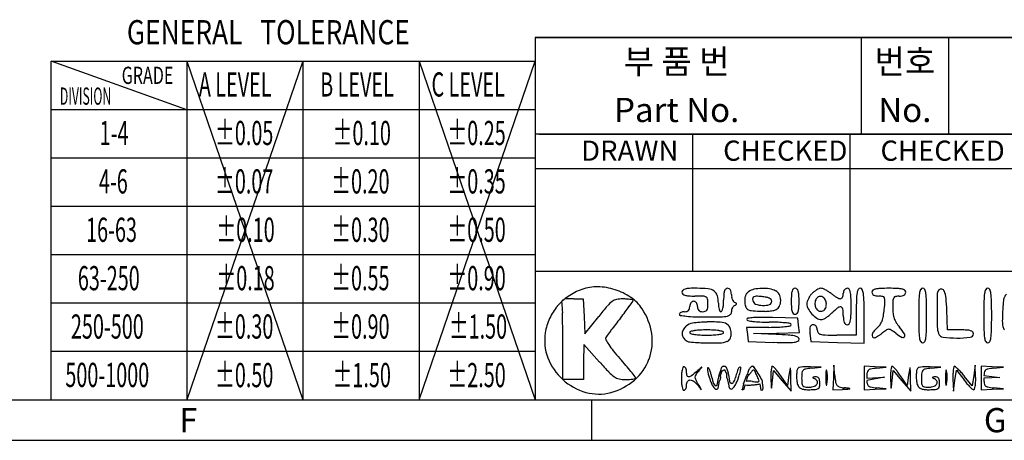
# Model space of a CAD drawing. Extents: x 0 to 781, y 0 to 539.
# Drawn here: x 534 to 656, y 0 to 52 of the extents above; entities that cross this region are included whole.
import ezdxf
from ezdxf.enums import TextEntityAlignment as Align

# ---------------------------------------------------------------- set-up
doc = ezdxf.new("R2010")
doc.units = 0
doc.header["$LTSCALE"] = 8
doc.header["$MEASUREMENT"] = 0
doc.linetypes.add('AUSGEZOGEN', pattern=[0])
doc.layers.get('0').update_dxf_attribs({"linetype": 'CONTINUOUS'})
doc.styles.add('style1', font='gulim.ttc')
doc.styles.add('TXT', font='simplex.shx', dxfattribs={"bigfont": 'whgtxt.shx'})

msp = doc.modelspace()

# ---------------------------------------------------------------- linework, layer by layer
at = {"color": 3, "linetype": 'AUSGEZOGEN'}
for p, q in [((598, 49.97), (598, 5)), ((538, 47), (598, 47)), ((538, 5), (538, 47)), ((554.8, 47), (554.8, 5)), ((598, 47), (598, 5)), ((598, 41), (538, 41)), ((598, 41), (538, 41)), ((598.5, 37.97), (776, 37.97))]:
    msp.add_line(p, q, dxfattribs=at)
at = {"color": 5}
for p, q in [((776, 49.97), (598, 49.97)), ((638.4, 49.97), (638.4, 37.97)), ((649.2, 49.97), (649.2, 37.97)), ((554.8, 41), (538, 47)), ((569.2, 47), (554.8, 5)), ((554.8, 47), (569.2, 5)), ((569.2, 47), (569.2, 5)), ((583.6, 47), (583.6, 5)), ((583.6, 47), (598, 5)), ((583.6, 5), (598, 47)), ((617.5, 37.97), (617.5, 20.97)), ((637, 37.97), (637, 20.97)), ((598, 35), (538, 35)), ((598, 33.72), (676, 33.72)), ((598, 29), (538, 29)), ((598, 23), (538, 23)), ((598, 20.97), (776, 20.97)), ((598, 17), (538, 17)), ((598, 11), (538, 11))]:
    msp.add_line(p, q, dxfattribs=at)
at = {"color": 3}
for p, q in [((598, 49.97), (776, 49.97)), ((776, 37.97), (598, 37.97)), ((5, 5), (776, 5)), ((605, 0), (605, 5)), ((0, 0), (781, 0))]:
    msp.add_line(p, q, dxfattribs=at)
at = {"linetype": 'ByBlock'}
for p, q in [((601.28, 17.06), (601.33, 17.34)), ((601.69, 17.53), (601.33, 17.34)), ((620.78, 8.11), (621.02, 8.78)), ((620.95, 8.02), (621.17, 8.64)), ((621.46, 8.78), (621.69, 8.24)), ((621.65, 9.06), (621.89, 8.39)), ((620.53, 6.82), (620.72, 7.7)), ((620.65, 6.45), (620.84, 7.37)), ((621.77, 7.67), (621.98, 6.75)), ((621.94, 8.18), (622.12, 7.1)), ((623.79, 7.01), (624.23, 8.06)), ((624.18, 7.3), (624.36, 7.96)), ((625.71, 7.47), (625.73, 7.41)), ((639.07, 7.72), (641.26, 7.84)), ((641.26, 7.84), (639.08, 7.4)), ((655.55, 7.79), (653.59, 7.72)), ((653.6, 8.05), (655.55, 7.79)), ((623.79, 7.01), (623.63, 6.24)), ((623.63, 6.24), (623.65, 6.36)), ((623.63, 6.24), (623.89, 6.34)), ((623.89, 6.34), (624.03, 6.87)), ((625.81, 6.99), (625.95, 6.22)), ((625.95, 6.22), (626.19, 6.28)), ((626.23, 6.53), (626.17, 7.11)), ((626.19, 6.28), (626.23, 6.53))]:
    msp.add_line(p, q, dxfattribs=at)
for p, q in [((602.76, 17.54), (603.95, 17.53)), ((603.95, 17.53), (604.05, 15.37)), ((637.78, 15.95), (637.78, 13.05)), ((649.1, 13.69), (649.01, 16.17)), ((604.05, 15.37), (604.14, 13.2)), ((604.14, 13.2), (605.87, 15.37)), ((630.53, 15.14), (627.38, 15.23)), ((630.63, 14.26), (630.53, 15.14)), ((638.75, 12.06), (638.75, 15.45)), ((626.96, 14.01), (624.19, 14.01)), ((624.19, 14.01), (624.3, 13.13)), ((630.73, 13.37), (630.63, 14.26)), ((650.7, 13.69), (649.1, 13.69)), ((601.4, 7.53), (601.4, 12.39)), ((624.3, 13.13), (624.4, 12.24)), ((624.4, 12.24), (627.54, 12.15)), ((625.04, 13.24), (627.89, 13.3)), ((627.87, 13.13), (625.04, 13.24)), ((627.89, 13.3), (630.73, 13.37)), ((632.04, 13.29), (632.14, 12.24)), ((632.14, 12.24), (635.45, 12.15)), ((637.78, 13.05), (635.36, 13.05)), ((604, 11.89), (603.99, 9.71)), ((605.95, 9.71), (604, 11.89)), ((635.45, 12.15), (638.75, 12.06)), ((603.99, 9.71), (603.98, 7.53)), ((621.04, 8.72), (621.04, 8.72)), ((627.38, 7.39), (627.51, 8.67)), ((627.51, 8.67), (628.6, 7.39)), ((633.43, 9.07), (632.11, 9.12)), ((632.22, 8.94), (633.43, 9.07)), ((634.99, 9.34), (634.94, 7.81)), ((635.12, 7.99), (634.99, 9.34)), ((640.12, 9.12), (638.75, 9.18)), ((638.75, 9.18), (638.75, 7.72)), ((641.49, 9.07), (640.12, 9.12)), ((640.28, 8.94), (641.49, 9.07)), ((642.22, 7.39), (642.35, 8.67)), ((642.35, 8.67), (643.44, 7.39)), ((648.27, 9.07), (646.95, 9.12)), ((647.06, 8.94), (648.27, 9.07)), ((650.01, 7.4), (650.2, 8.69)), ((650.2, 8.69), (651.13, 7.48)), ((652.53, 9.34), (652.33, 8.05)), ((652.57, 7.81), (652.53, 9.34)), ((654.64, 9.12), (653.27, 9.18)), ((653.27, 9.18), (653.27, 7.72)), ((656.01, 9.07), (654.64, 9.12)), ((654.8, 8.94), (656.01, 9.07)), ((602.69, 7.53), (601.4, 7.53)), ((603.98, 7.53), (602.69, 7.53)), ((620.84, 7.37), (620.84, 7.37)), ((620.95, 8.02), (620.95, 8.02)), ((621.69, 8.24), (621.69, 8.24)), ((621.94, 8.18), (621.94, 8.18)), ((624.26, 7.96), (624.26, 7.96)), ((629.24, 6.8), (628.43, 7.98)), ((628.6, 7.39), (629.7, 6.11)), ((629.43, 8.07), (629.24, 6.8)), ((629.7, 6.11), (629.66, 7.72)), ((634.94, 7.81), (634.88, 6.27)), ((638.75, 7.72), (638.75, 6.27)), ((644.07, 6.8), (643.27, 7.98)), ((643.44, 7.39), (644.53, 6.11)), ((644.27, 8.07), (644.07, 6.8)), ((644.53, 6.11), (644.5, 7.72)), ((649.76, 7.64), (649.81, 6.11)), ((649.81, 6.11), (650.01, 7.4)), ((652.14, 6.76), (651.17, 7.97)), ((652.33, 8.05), (652.14, 6.76)), ((653.27, 7.72), (653.27, 6.27)), ((620.69, 6.59), (620.69, 6.59)), ((620.69, 6.59), (620.69, 6.59)), ((624.03, 6.87), (624.03, 6.87)), ((634.88, 6.27), (636.09, 6.32)), ((638.75, 6.27), (640.12, 6.33)), ((640.12, 6.33), (641.49, 6.38)), ((641.49, 6.38), (640.28, 6.51)), ((653.27, 6.27), (654.64, 6.33)), ((654.64, 6.33), (656.01, 6.38)), ((656.01, 6.38), (654.8, 6.51))]:
    msp.add_line(p, q)
msp.add_lwpolyline([(616.1, 7.67, 0.020945), (616.12, 7.11, 0.033738), (616.19, 6.64, 0.036969), (616.3, 6.3, 0.31052), (616.42, 6.21, 0.191087), (616.55, 6.26, 0.088204), (616.65, 6.4, 0.068025), (616.72, 6.61, 0.048028), (616.74, 6.86, -0.144702), (616.88, 7.31, -0.269248), (617.21, 7.48, -0.158054), (617.68, 7.3, -0.060364), (618.18, 6.78, 0.000584), (618.56, 6.28, 0.690921), (618.57, 6.29, 0.151445), (618.56, 6.34, 0.000367), (618.2, 6.97, -0.019436), (617.89, 7.53, -0.121585), (617.83, 7.85, -0.139114), (617.92, 8.14, -0.028275), (618.25, 8.58, 0.000935), (618.65, 9.05, 0.677092), (618.64, 9.08, 0.152425), (618.58, 9.05, 0.000531), (618.01, 8.55, -0.015287), (617.34, 8, -0.150333), (617, 7.87, -0.357887), (616.81, 8, -0.064995), (616.74, 8.47, 0.048028), (616.72, 8.72, 0.068025), (616.65, 8.93, 0.088204), (616.55, 9.07, 0.191087), (616.42, 9.12, 0.31052), (616.3, 9.03, 0.036969), (616.19, 8.69, 0.033738), (616.12, 8.22, 0.020945)], format="xyb", close=True)
for centre, radius, start, end in [((606.54, 11.23), 7.98, 110.2852, 124.0017), ((605.63, 13.7), 5.34, 88.7715, 110.2852), ((605.58, 11.51), 7.53, 72.139, 88.7715), ((605.58, 11.52), 7.52, 55.5031, 72.1389), ((616.48, 18.37), 0.307, 130.8379, 180), ((616.5, 18.37), 0.321, 179.9999, 225.3049), ((616.74, 18.06), 0.709, 104.5001, 130.8379), ((617.22, 16.23), 2.61, 92.5604, 104.5002), ((618.04, -2.23), 21.09, 89.9999, 92.5605), ((618.04, 6.55), 12.3, 83.5797, 90), ((619.24, 17.15), 1.64, 55.196, 83.5797), ((619.6, 17.68), 0.994, 15.6674, 55.196), ((623.07, 17.99), 1.71, 161.5651, 176.1802), ((621.97, 18.35), 0.561, 132.731, 161.565), ((621.82, 18.52), 0.331, 90, 132.7312), ((621.82, 18.47), 0.378, 58.3955, 89.9999), ((621.77, 18.39), 0.476, 31.8275, 58.3955), ((621.53, 18.24), 0.754, 11.5158, 31.8275), ((620.69, 18.07), 1.61, 0, 11.5159), ((625.09, 17.54), 1.11, 126.1749, 144.0355), ((625.44, 17.05), 1.71, 101.838, 126.175), ((626.19, 13.49), 5.35, 91.4464, 101.838), ((626.19, 13.32), 5.52, 81.1065, 91.4464), ((626.67, 16.4), 2.4, 61.845, 81.1066), ((627.32, 17.62), 1.02, 28.3296, 61.845), ((631.77, 17.92), 2.03, 163.3008, 176.7761), ((630.41, 18.33), 0.611, 135.3049, 163.3007), ((630.2, 18.53), 0.321, 89.9999, 135.3049), ((630.2, 18.53), 0.321, 44.6951, 90.0001), ((630, 18.33), 0.611, 16.6993, 44.6951), ((628.64, 17.92), 2.03, 3.2239, 16.6992), ((634.44, 16.07), 3.03, 127.9401, 134.9999), ((634.39, 16.13), 2.94, 120.7242, 127.9402), ((634.13, 16.57), 2.43, 113.122, 120.7242), ((633.39, 18.31), 0.543, 90.0001, 113.122), ((633.39, 18.24), 0.616, 68.7285, 90), ((632.33, 15.51), 3.54, 62.8963, 68.7285), ((632.02, 14.91), 4.21, 57.2113, 62.8964), ((631.86, 14.66), 4.51, 51.8114, 57.2113), ((637.04, 18.21), 0.871, 163.4556, 180), ((636.84, 18.27), 0.662, 143.1302, 163.4557), ((636.73, 18.35), 0.518, 119.8022, 143.1301), ((636.66, 18.48), 0.374, 90, 119.8023), ((636.66, 18.56), 0.292, 35.7034, 90), ((636.16, 18.21), 0.896, 12.0948, 35.7034), ((633.5, 17.64), 3.62, 1.9376, 12.0947), ((639.18, 18.07), 1.32, 151.2156, 170.5378), ((638.27, 18.57), 0.278, 90, 151.2156), ((638.27, 18.58), 0.273, 24.6382, 90), ((636.91, 17.96), 1.77, 8.1035, 24.6382), ((640.02, 18.37), 0.298, 127.7475, 180), ((640.09, 18.37), 0.376, 180, 212.6421), ((640.33, 17.96), 0.812, 102.9946, 127.7476), ((640.86, 15.66), 3.17, 92.1589, 102.9946), ((641.82, -9.61), 28.46, 90.0001, 92.1589), ((641.82, -9.61), 28.46, 87.8411, 89.9999), ((642.77, 15.66), 3.17, 77.0054, 87.8411), ((643.3, 17.96), 0.812, 52.2524, 77.0054), ((643.61, 18.37), 0.298, 0, 52.2525), ((643.53, 18.37), 0.377, 327.9924, 0), ((647.35, 17.96), 1.76, 155.2768, 171.8699), ((646.01, 18.58), 0.273, 90, 155.2767), ((646.01, 18.58), 0.273, 24.7233, 90), ((644.66, 17.96), 1.76, 8.1301, 24.7232), ((648.45, 18.2), 0.632, 135, 178.5549), ((648.28, 18.36), 0.395, 75.3156, 135), ((648.27, 18.3), 0.46, 21.9991, 75.3156), ((645.83, 17.32), 3.09, 5.8661, 21.9991), ((655.42, 17.96), 1.76, 155.2768, 171.8699), ((654.07, 18.58), 0.273, 90, 155.2767), ((654.07, 18.58), 0.273, 24.7233, 90), ((652.73, 17.96), 1.76, 8.1301, 24.7232), ((605.76, 12.38), 6.59, 124.0017, 139.8336), ((602.37, 2.09), 15.45, 88.5738, 92.5372), ((609.51, 14.46), 3.39, 125.975, 139.6154), ((608.38, 16.02), 1.47, 101.9426, 125.9749), ((608.85, 13.79), 3.74, 90.0001, 101.9425), ((608.85, 9.24), 8.29, 86.6533, 90), ((609.08, 13.24), 4.28, 81.1671, 86.6533), ((559.85, 52.27), 61.25, 324.3994, 325.0744), ((609.15, 13.7), 3.82, 76.4216, 81.1671), ((606.82, 13.33), 5.33, 33.963, 55.503), ((610.03, 17.34), 0.0793, 0.0001, 76.4215), ((609.88, 17.34), 0.229, 325.0745, 0), ((616.7, 18.57), 0.611, 225.3049, 253.3007), ((617.11, 19.94), 2.03, 253.3008, 266.7761), ((617.79, 32), 14.11, 266.776, 270), ((617.7, 16.74), 0.518, 119.8022, 143.1301), ((617.63, 16.87), 0.374, 90, 119.8023), ((617.63, 16.87), 0.374, 60.1977, 90), ((617.79, -8.66), 26.55, 87.772, 90), ((617.55, 16.74), 0.518, 36.8699, 60.1978), ((618.79, 17.1), 0.769, 59.0362, 87.7721), ((619, 17.45), 0.358, 8.8649, 59.0363), ((615.59, 16.92), 3.81, 360, 8.8649), ((617.24, 17.01), 3.45, 360, 15.6674), ((614.69, 17.4), 6.65, 355.2004, 360), ((631.86, 17.4), 10.52, 176.1803, 180), ((623.95, 18.07), 1.64, 180.0001, 190.9396), ((623.81, 18.05), 1.51, 190.9396, 202.6199), ((623.51, 17.92), 1.18, 202.6199, 215.6413), ((622.87, 17.46), 0.397, 215.6413, 244.9831), ((621.9, 15.37), 1.91, 58.3088, 64.9832), ((626.49, 17.35), 2.54, 176.4946, 186.4923), ((625.4, 17.42), 1.45, 161.2688, 176.4946), ((625.13, 17.51), 1.16, 144.0356, 161.2688), ((625.7, 17.49), 0.774, 168.7394, 190.9006), ((625.16, 17.59), 0.225, 113.2801, 168.7395), ((625.52, 17.45), 0.59, 190.9007, 248.9268), ((625.37, 17.12), 0.74, 88.5222, 113.2801), ((625.07, 5.76), 12.11, 85.2983, 88.5222), ((625.6, 12.2), 5.64, 79.627, 85.2983), ((626.34, 16.24), 1.53, 64.6725, 79.627), ((626.71, 17.02), 0.669, 40.4181, 64.6726), ((626.88, 17.24), 0.426, 287.9265, 360), ((626.96, 17.24), 0.338, 0, 40.418), ((626.82, 17.35), 1.59, 4.2737, 28.3296), ((626.77, 17.34), 1.65, 340.6863, 4.2736), ((643.83, 17.24), 14.11, 176.776, 180), ((643.83, 17.24), 14.11, 180, 183.224), ((616.58, 17.24), 14.11, 0, 3.224), ((616.58, 17.24), 14.11, 356.776, 360), ((632.61, 16.92), 0.959, 162.1701, 180), ((634.07, 16.45), 2.49, 153.4349, 162.1701), ((634.34, 16.31), 2.79, 145.0412, 153.435), ((633.85, 16.65), 2.2, 135.0001, 145.0413), ((634.12, 16.9), 1.47, 159.0064, 180.7652), ((633.4, 17.18), 0.692, 117.8215, 159.0064), ((633.33, 17.3), 0.552, 69.0459, 117.8215), ((633.25, 17.09), 0.782, 29.902, 69.0459), ((632.95, 16.92), 1.12, 0, 29.9019), ((638.06, 22.54), 5.51, 231.8113, 236.1765), ((637.55, 21.78), 4.6, 236.1765, 241.1792), ((637.22, 21.18), 3.91, 241.1792, 246.1297), ((635.82, 18.02), 0.462, 246.1297, 269.9999), ((635.82, 17.77), 0.208, 269.9999, 310.2439), ((635.63, 17.99), 0.494, 310.244, 331.3596), ((635.39, 18.12), 0.772, 331.3595, 347.9451), ((634.99, 18.21), 1.18, 347.9451, 360), ((602.67, 16.59), 34.47, 360, 1.9377), ((702.48, 15.95), 64.7, 178.6372, 179.9999), ((643.49, 17.35), 5.69, 170.5377, 178.6371), ((631.13, 17.13), 7.6, 1.1046, 8.1035), ((544.06, 15.45), 94.7, 360, 1.1046), ((640.17, 18.42), 0.469, 212.6421, 240.2761), ((640.35, 18.72), 0.819, 240.276, 260.1622), ((640.57, 19.99), 2.1, 260.1621, 269.9999), ((640.57, 15.36), 2.52, 78.5218, 90), ((641.01, 17.55), 0.29, 22.3167, 78.5218), ((606.72, 19.53), 34.69, 354.5115, 356.2938), ((640.5, 17.34), 0.839, 356.2938, 22.3168), ((658.41, 16.46), 16.11, 176.9876, 180), ((643.13, 17.26), 0.812, 150.5252, 176.9876), ((642.73, 17.49), 0.354, 103.2773, 150.5252), ((643.11, 15.91), 1.97, 90, 103.2773), ((643.11, 19.68), 1.8, 270, 280.8002), ((643.3, 18.68), 0.779, 280.8002, 300.9638), ((643.45, 18.42), 0.473, 300.9638, 327.9923), ((739.47, 15.47), 93.95, 178.8905, 180), ((653.1, 17.14), 7.56, 171.8699, 178.8906), ((638.92, 17.14), 7.56, 1.1094, 8.1301), ((552.55, 15.47), 93.95, 360, 1.1095), ((751.3, 15.6), 103.51, 178.5548, 179.725), ((626.15, 15.29), 22.87, 2.1807, 5.8661), ((747.53, 15.47), 93.95, 178.8905, 180), ((661.16, 17.14), 7.56, 171.8699, 178.8906), ((646.98, 17.14), 7.56, 1.1094, 8.1301), ((560.61, 15.47), 93.95, 360, 1.1095), ((684.48, 14.6), 28.6, 174.8952, 177.3095), ((658.38, 16.93), 2.4, 160.0665, 174.8953), ((657.05, 17.41), 0.98, 133.3012, 160.0666), ((605.66, 12.47), 6.45, 139.8337, 155.857), ((614.45, 17.43), 13.17, 181.5827, 187.0219), ((645.08, -15.8), 50.09, 139.6153, 141.5248), ((565.81, 48.79), 54.39, 321.8028, 322.8323), ((584.42, 34.68), 31.03, 322.8323, 324.3995), ((605.13, 12.18), 7.37, 8.1692, 33.9629), ((616.41, 15.13), 0.814, 100.9988, 116.565), ((616.5, 14.66), 1.29, 90, 100.9988), ((616.5, 16.94), 0.99, 270, 286.5307), ((616.64, 16.45), 0.478, 286.5307, 315.0001), ((616.64, 16.45), 0.478, 314.9999, 343.4693), ((616.15, 16.59), 0.99, 343.4693, 360), ((618.01, 16.59), 0.871, 163.4556, 180), ((617.81, 16.65), 0.662, 143.1302, 163.4557), ((617.44, 16.65), 0.662, 16.5443, 36.8698), ((617.24, 16.59), 0.871, 0, 16.5444), ((619.1, 16.59), 0.99, 180, 196.5307), ((618.61, 16.45), 0.478, 196.5307, 225.0001), ((618.61, 16.45), 0.478, 224.9999, 253.4693), ((618.75, 16.94), 0.99, 253.4693, 270), ((618.75, 16.94), 0.988, 270, 288.5707), ((618.95, 16.36), 0.382, 288.5707, 326.3099), ((618.72, 16.51), 0.652, 326.3099, 352.9655), ((615.45, 16.92), 3.95, 352.9656, 360), ((624.25, 17.01), 3.56, 180.0001, 186.5744), ((622.66, 16.83), 1.96, 186.5745, 196.8583), ((621.9, 16.6), 1.17, 196.8584, 209.7325), ((621.01, 16.09), 0.143, 209.7326, 270), ((621.01, 16.08), 0.134, 269.9999, 339.0023), ((618.89, 16.9), 2.41, 339.0024, 347.4712), ((617.81, 17.14), 3.52, 347.4712, 355.2004), ((621.84, 15.92), 0.466, 314.3228, 0), ((623.36, 15.92), 1.06, 166.3362, 179.9999), ((623.44, 15.9), 1.14, 153.4349, 166.3362), ((623.29, 15.98), 0.977, 139.5495, 153.4349), ((622.9, 16.31), 0.456, 115.017, 139.5495), ((621.9, 18.46), 1.91, 295.0168, 301.6912), ((622.85, 16.92), 0.0968, 0, 58.3087), ((622.85, 16.92), 0.0968, 301.6913, 360), ((626.89, 17.39), 2.94, 186.4923, 197.6475), ((624.55, 16.65), 0.481, 197.6475, 240.1219), ((624.84, 17.16), 1.07, 240.1219, 264.2758), ((627.22, 40.96), 24.99, 264.2757, 266.7249), ((626.29, 19.46), 2.74, 248.9268, 267.5329), ((626.3, 24.84), 8.84, 266.7249, 271.3402), ((626.28, 19.09), 2.37, 267.5328, 287.9266), ((626.36, 22.19), 6.2, 271.3402, 277.3647), ((626.54, 20.8), 4.79, 277.3647, 283.7737), ((627.51, 16.85), 0.722, 283.7736, 309.6902), ((627.24, 17.17), 1.15, 309.6901, 340.6863), ((631.77, 16.56), 2.03, 183.2239, 196.6992), ((630.41, 16.15), 0.611, 196.6993, 224.6951), ((630, 16.15), 0.611, 315.3049, 343.3007), ((628.64, 16.56), 2.03, 343.3008, 356.7761), ((632.89, 16.92), 1.24, 180, 209.0642), ((634.78, 17.96), 3.39, 209.0642, 222.7455), ((633.73, 16.89), 1.07, 180.7653, 208.2633), ((633.45, 16.74), 0.761, 208.2634, 242.0779), ((633.39, 16.63), 0.632, 242.078, 280.9006), ((633.39, 16.61), 0.615, 280.9007, 305.0362), ((633.37, 16.65), 0.655, 305.0361, 328.0438), ((633.19, 16.76), 0.87, 328.0439, 347.5822), ((632.48, 16.92), 1.59, 347.5822, 0), ((641.77, 8.76), 9.93, 129.3671, 135), ((635.77, 16.08), 0.464, 77.2212, 129.3672), ((635.8, 16.23), 0.314, 8.6461, 77.2213), ((630.76, 15.47), 5.41, 0.0001, 8.646), ((602.67, 16.59), 34.47, 358.0623, 0), ((632.09, 17.09), 9.2, 349.4752, 354.5114), ((648.26, 16.46), 5.96, 180, 187.0884), ((708.32, 15.81), 60.53, 179.725, 181.6519), ((683.6, 14.64), 27.72, 177.3095, 179.7539), ((606.46, 12.11), 7.33, 155.857, 170.4105), ((373.26, 12.39), 228.14, 0, 0.8611), ((689.49, -48.53), 102.99, 141.8028, 142.359), ((616.03, 15.63), 0.18, 136.7277, 179.9999), ((615.99, 15.63), 0.139, 180, 261.4361), ((616.27, 15.41), 0.501, 116.5651, 136.7278), ((618.29, 30.87), 15.55, 261.436, 264.2895), ((618.25, 30.5), 15.19, 264.2894, 268.154), ((619.74, -4.39), 19.06, 91.3111, 96.8341), ((619.08, 56.17), 40.87, 268.154, 270), ((619.08, 136.3), 121, 270, 270.9201), ((619.75, -4.76), 19.44, 85.8989, 91.3112), ((620.95, 19.85), 4.53, 270.9201, 280.8501), ((621.67, 16.09), 0.707, 280.8501, 314.3229), ((624.38, 14.99), 0.147, 98.4484, 180), ((624.38, 14.99), 0.146, 180, 258.6841), ((625.81, 5.4), 9.85, 94.3987, 98.4484), ((625.98, 22.99), 8.3, 258.6841, 263.0495), ((626.24, 25.07), 10.4, 263.0495, 267.8293), ((626.04, 2.39), 12.86, 90.0356, 94.3987), ((626.98, 44.62), 29.96, 267.8293, 270), ((626.06, -29.77), 45.02, 88.3185, 90.0356), ((626.98, -13.37), 28.03, 87.7453, 90), ((630.2, 15.95), 0.321, 224.6951, 270.0001), ((630.2, 15.95), 0.321, 269.9999, 315.3049), ((634.71, 17.91), 3.31, 222.7454, 236.5318), ((633.44, 15.99), 1.01, 236.5319, 270), ((633.44, 15.57), 0.592, 269.9999, 294.5327), ((632.4, 17.86), 3.11, 294.5326, 301.7152), ((632.04, 18.44), 3.79, 301.7151, 308.5727), ((631.83, 18.71), 4.13, 308.5727, 315), ((641.25, 15.47), 5.08, 180, 185.8454), ((637.36, 15.07), 1.17, 185.8453, 203.1986), ((636.16, 14.98), 0.896, 324.2966, 347.9052), ((633.5, 15.55), 3.62, 347.9053, 358.0624), ((638.83, 15.61), 2.29, 326.0736, 339.1837), ((637.67, 16.06), 3.53, 339.1836, 349.4753), ((645.24, 16.08), 2.92, 187.0884, 199.1861), ((645.07, 16.02), 2.74, 199.1861, 211.7453), ((739.47, 15.47), 93.95, 180, 181.1095), ((552.55, 15.47), 93.95, 358.8905, 0), ((747.53, 15.47), 93.95, 180, 181.1095), ((560.61, 15.47), 93.95, 358.8905, 0), ((658.73, 14.75), 2.85, 179.7539, 192.7479), ((671.71, -34.71), 80.47, 143.0743, 143.6227), ((666.25, -30.6), 73.64, 142.359, 143.0743), ((617.15, 13.21), 0.96, 148.9036, 175.9367), ((618.33, 12.5), 2.34, 134.9999, 148.9037), ((617.64, 13.2), 1.35, 96.8341, 135), ((617.27, 13.37), 0.133, 103.7912, 180), ((618.63, 7.83), 5.83, 98.7462, 103.7913), ((618.81, 6.71), 6.97, 93.1778, 98.7461), ((619.24, -1.07), 14.76, 90, 93.1778), ((619.24, -1.07), 14.76, 86.8222, 90), ((619.67, 6.71), 6.97, 81.2539, 86.8222), ((619.84, 7.83), 5.83, 76.2087, 81.2538), ((621.06, 13.41), 1.21, 45, 85.8989), ((621.2, 13.37), 0.133, 360, 76.2088), ((621.07, 13.43), 1.19, 17.2153, 44.9999), ((620.53, 13.26), 1.76, 356.4723, 17.2152), ((626.96, 42.56), 28.55, 270.0001, 272.2329), ((627.62, 25.45), 11.42, 272.2329, 276.6583), ((627.64, 3.38), 11.26, 83.2901, 87.7453), ((627.72, 4.11), 10.54, 79.6953, 83.2902), ((627.71, 24.76), 10.73, 276.6583, 280.2149), ((629.58, 14.34), 0.137, 0, 79.6952), ((629.58, 14.34), 0.137, 280.2151, 0.0001), ((632.87, 13.8), 0.861, 158.9625, 180.0095), ((637.31, 13.8), 5.29, 180.0096, 185.5073), ((632.39, 13.98), 0.339, 121.0059, 158.9625), ((632.44, 13.89), 0.444, 90, 121.0059), ((632.44, 13.91), 0.428, 62.5115, 90), ((632.41, 13.85), 0.499, 38.0139, 62.5116), ((632.31, 13.77), 0.625, 16.4737, 38.014), ((632.05, 13.69), 0.894, 0.0001, 16.4737), ((633.56, 13.69), 0.617, 180, 214.1717), ((636.73, 14.8), 0.488, 203.1986, 232.6802), ((636.66, 14.69), 0.356, 232.6802, 270), ((636.66, 14.63), 0.292, 270, 324.2966), ((640.94, 12.76), 1.25, 140.3123, 162.3804), ((642.33, 11.61), 3.05, 128.9988, 140.3122), ((639.39, 15.23), 1.61, 308.9989, 326.0737), ((645.18, 8.21), 6.58, 123.7474, 128.9989), ((641.79, 13.29), 0.477, 87.9897, 123.7474), ((641.79, 13.18), 0.582, 57.079, 87.9896), ((635.91, 4.11), 11.39, 53.5233, 57.079), ((646.77, 17.07), 4.74, 211.7454, 220.0787), ((635.59, 7.67), 9.87, 34.2437, 40.0788), ((653.1, 13.79), 7.56, 181.1094, 188.1301), ((638.92, 13.79), 7.56, 351.8699, 358.8906), ((650.33, 14.14), 2.52, 181.6519, 200.9936), ((650.7, -0.1), 13.79, 86.7325, 90), ((651.37, 11.67), 2, 73.167, 86.7326), ((651.77, 13.01), 0.607, 45.0929, 73.167), ((651.98, 13.21), 0.322, 360, 45.0929), ((661.16, 13.79), 7.56, 181.1094, 188.1301), ((646.98, 13.79), 7.56, 351.8699, 358.8906), ((657.15, 14.39), 1.23, 192.7479, 215.0825), ((605.02, 12.35), 5.86, 170.4106, 201.1758), ((607.02, 12.61), 0.303, 149.8026, 206.847), ((609.2, 11.34), 2.83, 143.6227, 149.8025), ((612.23, 15.25), 6.14, 206.8471, 213.2492), ((606.07, 12.32), 6.43, 339.5793, 8.1692), ((617.01, 13.22), 0.813, 175.9367, 205.8694), ((617.61, 13.51), 1.48, 205.8694, 224.9999), ((617.21, 13.12), 0.924, 225.0001, 265.1867), ((617.27, 13.37), 0.133, 180, 256.2088), ((618.63, 18.9), 5.83, 256.2087, 261.2538), ((618.81, 20.03), 6.97, 261.2539, 266.8222), ((619.24, 27.8), 14.76, 266.8222, 270), ((619.24, 27.8), 14.76, 270, 273.1778), ((619.67, 20.03), 6.97, 273.1778, 278.7461), ((619.84, 18.9), 5.83, 278.7462, 283.7913), ((620.73, 15.04), 2.96, 271.5864, 290.9936), ((621.2, 13.37), 0.133, 283.7912, 0), ((621.56, 12.87), 0.639, 290.9937, 333.6527), ((620.81, 13.24), 1.48, 333.6528, 356.4722), ((625.79, -41.45), 54.62, 86.2856, 87.8186), ((628.96, 7.4), 5.67, 78.1836, 86.2855), ((629.93, 13.53), 1.37, 277.0806, 296.3112), ((629.82, 11.5), 1.47, 60.3724, 78.1836), ((630.42, 12.54), 0.271, 296.3113, 360), ((630.41, 12.54), 0.283, 0.0001, 60.3723), ((633.45, 13.62), 0.485, 214.1717, 255.0686), ((633.98, 15.6), 2.54, 255.0686, 268.6458), ((635.36, 74.03), 60.98, 268.6458, 270), ((640.09, 13.03), 0.357, 162.3804, 209.9513), ((640.01, 12.98), 0.261, 209.9513, 270), ((640.01, 13.08), 0.357, 269.9999, 295.8002), ((638.5, 16.2), 3.82, 295.8003, 300.3375), ((638.2, 16.7), 4.4, 300.3375, 305.0564), ((637.52, 17.68), 5.59, 305.0565, 308.9988), ((647.11, 19.26), 7.45, 233.5233, 240.6289), ((643.57, 12.97), 0.225, 240.6288, 328.5389), ((643.47, 13.03), 0.346, 328.5389, 34.2437), ((647.35, 12.97), 1.76, 188.1301, 204.7232), ((646.01, 12.35), 0.273, 204.7233, 270), ((646.01, 12.35), 0.273, 270, 335.2767), ((644.66, 12.97), 1.76, 335.2768, 351.8699), ((648.63, 13.48), 0.697, 200.9937, 262.6891), ((650.33, 26.73), 14.05, 262.6892, 269.6501), ((650.33, 26.3), 13.62, 269.6501, 276.6792), ((651.86, 13.21), 0.44, 276.6792, 0), ((655.42, 12.97), 1.76, 188.1301, 204.7232), ((654.07, 12.35), 0.273, 204.7233, 270), ((654.07, 12.35), 0.273, 270, 335.2767), ((652.73, 12.97), 1.76, 335.2768, 351.8699), ((615.04, 17.09), 9.5, 213.2493, 219.0239), ((629.93, 29.16), 28.67, 219.024, 221.5591), ((620.41, 51), 38.94, 265.1868, 267.9059), ((620.02, 40.56), 28.49, 267.906, 271.5863), ((630.04, 97.12), 85, 268.3185, 269.4678), ((629.31, 18.52), 6.41, 269.4678, 277.0805), ((606.2, 12.81), 7.13, 201.1759, 227.7353), ((557.18, -35.34), 68.56, 40.6037, 41.5592), ((606.08, 12.31), 6.41, 310.9572, 339.5793), ((645.41, 45.18), 53.05, 221.9547, 223.8266), ((580.14, -15.65), 38.31, 39.1265, 40.6038), ((620.41, 8.84), 1.07, 173.1253, 185.982), ((622.55, 9.06), 3.22, 185.982, 193.1492), ((619.4, 8.96), 0.0496, 58.2826, 173.1253), ((619.25, 8.73), 0.32, 26.087, 58.2826), ((616.28, 7.27), 3.63, 20.6573, 26.087), ((615.65, 7.04), 4.3, 15.0841, 20.6572), ((621.37, 8.83), 0.358, 158.6717, 180), ((621.28, 8.83), 0.272, 180.0001, 192.4383), ((621.36, 8.84), 0.343, 136.6418, 158.6715), ((621.34, 8.85), 0.327, 113.9884, 136.6417), ((621.17, 8.8), 0.167, 270, 282.8317), ((621.33, 8.87), 0.303, 90, 113.9884), ((621.12, 9.04), 0.406, 282.8316, 301.7174), ((621.33, 8.44), 0.736, 80.3417, 90), ((620.66, 9.78), 1.28, 301.7175, 308.4776), ((621.38, 8.73), 0.443, 66.2033, 80.3418), ((621.46, 8.89), 0.262, 47.6482, 66.2033), ((621.58, 9.03), 0.0736, 15.5055, 47.6483), ((631.74, 5.77), 9.15, 160.669, 162.6151), ((624.03, 8.48), 0.965, 150.5049, 160.669), ((623.43, 8.82), 0.28, 104.9446, 150.5051), ((623.38, 9.01), 0.0839, 359.0237, 104.9445), ((621.11, 9.05), 2.35, 345.6618, 359.0238), ((637.9, 3.5), 14.43, 159.0064, 161.3077), ((625.57, 8.23), 1.22, 148.8046, 159.0064), ((625.39, 8.34), 1.01, 137.0139, 148.8046), ((625.2, 8.52), 0.747, 123.5279, 137.014), ((627.54, 6.23), 3.58, 137.2452, 143.8251), ((624.91, 8.96), 0.22, 90, 123.528), ((624.91, 8.89), 0.282, 34.465, 90), ((625.02, 8.56), 0.144, 69.8923, 137.2452), ((624.98, 8.44), 0.269, 27.2567, 69.8923), ((609.79, -1.48), 18.62, 31.6984, 34.465), ((614.48, 3.03), 12.08, 24.4954, 27.2567), ((632.24, 8.11), 5.05, 173.0058, 178.63), ((631.56, 8.19), 4.36, 168.0173, 173.0059), ((627.38, 9.08), 0.0935, 89.4781, 168.0174), ((627.38, 8.98), 0.189, 44.7098, 89.478), ((622.61, 4.26), 6.91, 41.3675, 44.7097), ((622.76, 4.4), 6.7, 37.1215, 41.3676), ((844.8, -25.17), 217.92, 170.99, 171.2277), ((629.59, 8.96), 0.0196, 33.9213, 170.9899), ((629.47, 8.87), 0.172, 1.3148, 33.9212), ((76.61, -3.82), 553.18, 1.1957, 1.3149), ((634.85, 7.99), 4.47, 171.534, 179.4935), ((630.98, 8.56), 0.565, 134.9999, 171.534), ((630.79, 8.75), 0.293, 100.2685, 135.0001), ((631.66, 3.93), 5.2, 95.9919, 100.2684), ((631.55, 8.31), 0.509, 135.6189, 173.8798), ((631.72, 3.4), 5.72, 91.2443, 95.9919), ((631.6, 8.26), 0.58, 100.7796, 135.6189), ((633.13, 0.24), 8.74, 95.9716, 100.7797), ((631.77, 0.85), 8.27, 87.6425, 91.2443), ((636.84, 8.23), 2.83, 171.4012, 178.4652), ((634.08, 8.65), 0.0341, 66.8305, 171.4014), ((634.06, 8.6), 0.0848, 10.9232, 66.8304), ((631.44, 8.09), 2.75, 3.7834, 10.9231), ((639.61, 8.32), 0.503, 135.164, 173.6031), ((639.67, 8.26), 0.588, 100.7721, 135.1641), ((641.19, 0.26), 8.72, 95.9716, 100.7721), ((647.08, 8.11), 5.05, 173.0058, 178.63), ((646.39, 8.19), 4.36, 168.0173, 173.0059), ((642.22, 9.08), 0.0935, 89.4781, 168.0174), ((642.22, 8.98), 0.189, 44.7098, 89.478), ((637.44, 4.26), 6.91, 41.3675, 44.7097), ((637.6, 4.4), 6.7, 37.1215, 41.3676), ((859.64, -25.17), 217.92, 170.99, 171.2277), ((644.43, 8.96), 0.0196, 33.9213, 170.9899), ((644.3, 8.87), 0.172, 1.3148, 33.9212), ((91.44, -3.82), 553.18, 1.1957, 1.3149), ((649.68, 7.99), 4.47, 171.534, 179.4935), ((645.82, 8.56), 0.565, 134.9999, 171.534), ((645.62, 8.75), 0.293, 100.2685, 135.0001), ((646.5, 3.93), 5.2, 95.9919, 100.2684), ((646.39, 8.31), 0.509, 135.6189, 173.8798), ((646.55, 3.4), 5.72, 91.2443, 95.9919), ((646.44, 8.26), 0.58, 100.7796, 135.6189), ((647.97, 0.24), 8.74, 95.9716, 100.7797), ((646.61, 0.85), 8.27, 87.6425, 91.2443), ((651.68, 8.23), 2.83, 171.4012, 178.4652), ((648.91, 8.65), 0.0341, 66.8305, 171.4014), ((648.89, 8.6), 0.0848, 10.9232, 66.8304), ((646.27, 8.09), 2.75, 3.7834, 10.9231), ((654.83, 8.08), 5.07, 172.7046, 178.3125), ((654.17, 8.17), 4.41, 167.7523, 172.7046), ((649.96, 9.08), 0.0949, 89.9978, 167.7524), ((649.96, 8.97), 0.206, 47.7732, 89.9976), ((644.02, 2.42), 9.04, 45, 47.7732), ((644.61, 3.01), 8.21, 41.2631, 45.0001), ((654.12, 8.32), 0.503, 135.164, 173.6031), ((654.18, 8.26), 0.588, 100.7721, 135.1641), ((655.7, 0.26), 8.72, 95.9716, 100.7721), ((606.2, 12.81), 7.13, 227.7353, 254.297), ((610.12, 11.31), 4.14, 223.8266, 235.9298), ((605.47, 13.01), 7.33, 285.0707, 310.9572), ((608.78, 9.33), 1.76, 235.9298, 257.2947), ((609.17, 11.05), 3.52, 257.2948, 270), ((609.17, 15.71), 8.18, 270, 273.3916), ((609.41, 11.77), 4.23, 273.3917, 278.949), ((543.36, -45.57), 85.72, 38.5622, 39.1265), ((609.48, 11.27), 3.73, 278.9491, 283.8043), ((610.35, 7.73), 0.0804, 283.8044, 0.0001), ((610.22, 7.73), 0.212, 0.0001, 38.5622), ((628.28, 10.4), 9.11, 193.1491, 196.45), ((624.89, 9.4), 5.57, 196.45, 205.5044), ((614.21, 6.65), 5.79, 10.6252, 15.0841), ((623.88, 8.46), 4.04, 190.6253, 196.6778), ((622.69, 7.78), 1.97, 175.8312, 182.3589), ((621.24, 7.88), 0.518, 158.1903, 175.8311), ((620.85, 8.04), 0.105, 134.6719, 158.1904), ((620.25, 7.76), 0.706, 325.8098, 338.1904), ((620.08, 7.84), 0.894, 338.1903, 349.9604), ((620.31, 7.83), 0.659, 2.3587, 16.1717), ((620.14, 7.82), 0.835, 349.9605, 2.3587), ((623.65, 8.1), 1.97, 175.8312, 182.3587), ((624.88, 8.15), 3.2, 182.3587, 186.6884), ((621.86, 7.8), 0.159, 186.6884, 225), ((621.77, 7.71), 0.0383, 224.9999, 270), ((621.68, 8.27), 0.246, 16.1716, 30.5858), ((621.28, 8.15), 0.659, 2.3587, 16.1717), ((621.71, 7.86), 1.09, 323.2136, 338.2292), ((620.49, 8.35), 2.4, 338.2293, 346.5478), ((617.6, 9.64), 5.89, 332.1883, 340.9036), ((634, 5.12), 11.5, 164.6756, 166.5478), ((632.67, 5.48), 10.12, 162.6152, 164.6757), ((614.26, 10.8), 9.42, 340.9037, 345.6618), ((624.52, 5.54), 1.79, 89.7438, 100.7338), ((624.41, 8.06), 0.18, 161.3077, 180), ((618.62, 12.75), 7.48, 320.1419, 323.8251), ((624.51, 4.64), 2.7, 81.6504, 89.7439), ((614.2, 2.9), 12.39, 21.6579, 24.4955), ((614.06, 1.15), 13.6, 27.968, 31.6984), ((625.55, 7.41), 0.176, 322.1322, 21.6579), ((625.31, 7.13), 0.859, 360, 27.968), ((637.09, 7.99), 9.91, 178.6301, 182.0268), ((1360.11, 33.58), 733.37, 182.02688, 182.11213), ((273.83, 43.52), 355.4, 354.0183, 354.1643), ((619.45, 1.89), 10.85, 34.1629, 37.1214), ((635.03, 7.98), 4.66, 179.4936, 187.8498), ((632.94, 7.7), 2.55, 187.8497, 200.9936), ((637.23, 7.7), 6.22, 173.8798, 180), ((638.33, 7.7), 7.32, 179.9999, 185.0954), ((632.44, 7.77), 0.0383, 139.3987, 236.1412), ((632.51, 7.71), 0.131, 97.4, 139.3986), ((632.81, 8.32), 0.702, 236.1411, 248.0255), ((632.82, 5.3), 2.57, 92.583, 97.4), ((632.24, 6.91), 0.822, 34.6548, 68.0255), ((632.73, 7.21), 0.651, 69.8949, 92.5829), ((632.62, 7.18), 0.354, 332.3316, 34.6548), ((632.83, 7.47), 0.379, 35.8604, 69.8949), ((632.66, 7.34), 0.588, 10.0068, 35.8603), ((631.16, 7.08), 2.11, 0, 10.0069), ((653.64, 7.78), 19.64, 178.4651, 180.1565), ((655.16, 7.78), 21.16, 180.1564, 181.7187), ((629.8, 7.66), 4.39, 351.4011, 356.5679), ((627.38, 7.83), 6.82, 0.1564, 3.7834), ((627.05, 7.83), 7.15, 356.5679, 0.1564), ((645.83, 8.96), 10.76, 185.1798, 189.4687), ((644.89, 7.72), 5.82, 173.6031, 180), ((644.89, 7.72), 5.82, 183.1984, 186.3969), ((651.93, 7.99), 9.91, 178.6301, 182.0268), ((1374.94, 33.58), 733.37, 182.02688, 182.11213), ((288.66, 43.52), 355.4, 354.0183, 354.1643), ((634.29, 1.89), 10.85, 34.1629, 37.1214), ((649.87, 7.98), 4.66, 179.4936, 187.8498), ((647.77, 7.7), 2.55, 187.8497, 200.9936), ((652.07, 7.7), 6.22, 173.8798, 180), ((653.17, 7.7), 7.32, 179.9999, 185.0954), ((647.27, 7.77), 0.0383, 139.3987, 236.1412), ((647.34, 7.71), 0.131, 97.4, 139.3986), ((647.64, 8.32), 0.702, 236.1411, 248.0255), ((647.66, 5.3), 2.57, 92.583, 97.4), ((647.07, 6.91), 0.822, 34.6548, 68.0255), ((647.57, 7.21), 0.651, 69.8949, 92.5829), ((647.46, 7.18), 0.354, 332.3316, 34.6548), ((647.66, 7.47), 0.379, 35.8604, 69.8949), ((647.49, 7.34), 0.588, 10.0068, 35.8603), ((646, 7.08), 2.11, 0, 10.0069), ((668.48, 7.78), 19.64, 178.4651, 180.1565), ((670, 7.78), 21.16, 180.1564, 181.7187), ((644.64, 7.66), 4.39, 351.4011, 356.5679), ((642.22, 7.83), 6.82, 0.1564, 3.7834), ((641.89, 7.83), 7.15, 356.5679, 0.1564), ((659.66, 7.94), 9.9, 178.3124, 181.7112), ((640.78, -0.35), 13.31, 38.66, 41.2632), ((659.71, 14.05), 10.81, 217.4154, 220.5765), ((644.16, 7.55), 8.42, 357.7128, 1.7112), ((659.41, 7.72), 5.82, 180, 186.3969), ((659.41, 7.72), 5.82, 173.6031, 176.8016), ((621.96, 8), 2.33, 205.5044, 222.891), ((621.7, 7.81), 1.77, 196.6778, 207.902), ((620.83, 7.35), 0.78, 207.9021, 225.1211), ((620.44, 6.59), 0.25, 222.891, 291.6059), ((620.35, 6.87), 0.102, 225.1211, 301.7175), ((620.55, 6.54), 0.276, 97.4027, 121.7174), ((620.53, 6.68), 0.137, 90, 97.4027), ((620.44, 6.59), 0.251, 291.606, 325.803), ((622.78, 6.75), 0.796, 179.999999999998, 180.0000265990086), ((622.45, 6.75), 0.465, 180, 226.5835), ((622.18, 6.96), 0.153, 93.6976, 115.3694), ((622.27, 6.56), 0.212, 226.5835, 309.1793), ((622.19, 6.91), 0.201, 58.2826, 93.6976), ((622.36, 7.2), 0.134, 238.2825, 299.48), ((621.4, 7.64), 1.6, 309.1794, 332.1883), ((622.19, 7.5), 0.48, 299.48, 323.2136), ((624.35, 8.44), 1.6, 258.3115, 271.2526), ((624.23, 14.15), 7.31, 271.2526, 275.4476), ((626.84, 20.5), 13.33, 261.6504, 264.3422), ((623.85, 18.15), 11.33, 275.4476, 277.8894), ((624.59, 12.78), 5.92, 277.8895, 281.8602), ((625.55, 7.41), 0.183, 264.3423, 322.1322), ((626.11, 7.13), 0.0635, 339.0021, 359.9999), ((627.36, 6.56), 0.131, 182.112, 215.9874), ((627.27, 6.49), 0.0151, 215.9872, 354.018), ((631.05, 6.97), 0.523, 200.9936, 231.9119), ((631.36, 7.36), 1.02, 231.9118, 250.633), ((631.64, 8.17), 1.88, 250.6329, 263.9376), ((631.54, 7.1), 0.503, 185.0954, 221.0944), ((631.47, 7.04), 0.411, 221.0944, 262.6933), ((631.98, 10.99), 4.4, 262.6932, 270), ((632.01, 11.66), 5.39, 263.9377, 270), ((631.98, 8.35), 1.75, 270, 290.1213), ((632.01, 16.88), 10.6, 270, 273.9161), ((632.36, 7.31), 0.65, 290.1212, 332.3315), ((632.69, 6.99), 0.689, 273.9161, 302.7077), ((632.87, 6.71), 0.362, 302.7077, 347.716), ((631.17, 7.08), 2.1, 347.7159, 360), ((635.9, 7.2), 1.88, 181.7187, 190.923), ((634.07, 6.85), 0.0245, 190.9233, 334.0344), ((633.59, 7.09), 0.562, 334.0341, 351.4013), ((636.02, 7.32), 0.81, 189.4686, 217.9164), ((635.83, 7.17), 0.567, 217.9163, 254.4184), ((636.78, 10.59), 4.12, 254.4184, 262.8781), ((619.68, 390.91), 384.93, 272.4437, 272.569), ((610.79, -197.44), 205.54, 82.6784, 82.8781), ((636.93, 6.45), 0.0864, 272.569, 315.2409), ((636.98, 6.4), 0.0165, 315.2411, 82.6784), ((639.61, 7.13), 0.503, 186.3969, 224.836), ((639.67, 7.19), 0.588, 224.8359, 259.2279), ((641.19, 15.18), 8.72, 259.2279, 264.0284), ((642.2, 6.56), 0.131, 182.112, 215.9874), ((642.11, 6.49), 0.0151, 215.9872, 354.018), ((645.89, 6.97), 0.523, 200.9936, 231.9119), ((646.19, 7.36), 1.02, 231.9118, 250.633), ((646.48, 8.17), 1.88, 250.6329, 263.9376), ((646.38, 7.1), 0.503, 185.0954, 221.0944), ((646.31, 7.04), 0.411, 221.0944, 262.6933), ((646.81, 10.99), 4.4, 262.6932, 270), ((646.85, 11.66), 5.39, 263.9377, 270), ((646.81, 8.35), 1.75, 270, 290.1213), ((646.85, 16.88), 10.6, 270, 273.9161), ((647.19, 7.31), 0.65, 290.1212, 332.3315), ((647.53, 6.99), 0.689, 273.9161, 302.7077), ((647.7, 6.71), 0.362, 302.7077, 347.716), ((646.01, 7.08), 2.1, 347.7159, 360), ((650.73, 7.2), 1.88, 181.7187, 190.923), ((648.91, 6.85), 0.0245, 190.9233, 334.0344), ((648.43, 7.09), 0.562, 334.0341, 351.4013), ((656.74, 11.51), 6.9, 220.5766, 224.9999), ((656.66, 11.42), 6.78, 225, 228.6588), ((652.34, 6.51), 0.238, 228.6588, 269.9999), ((652.34, 6.39), 0.113, 270, 344.6467), ((649.25, 7.23), 3.31, 344.6469, 351.1521), ((648.23, 7.39), 4.34, 351.1521, 357.7127), ((654.12, 7.13), 0.503, 186.3969, 224.836), ((654.18, 7.19), 0.588, 224.8359, 259.2279), ((655.7, 15.18), 8.72, 259.2279, 264.0284), ((605.86, 11.59), 5.86, 254.2969, 285.0707)]:
    msp.add_arc(centre, radius, start, end)

# ---------------------------------------------------------------- texts
at = {"color": 3, "linetype": 'AUSGEZOGEN', "style": 'TXT'}
for s, height, width, p in [('GENERAL   TOLERANCE', 3, 0.8, (547.38, 49.11)), ('GRADE', 2.14, 0.683721, (546.74, 44.19)), ('A LEVEL', 3, 0.6, (556.3, 42.63)), ('B LEVEL', 3, 0.6, (571.34, 42.63)), ('C LEVEL', 3, 0.6, (585.14, 42.63)), ('DIVISION', 2.142, 0.518571, (539.08, 41.61)), ('1-4', 3, 0.6, (544.01, 36.61)), ('%%P0.05', 3, 0.6, (558.31, 36.61)), ('%%P0.10', 3, 0.6, (572.88, 36.61)), ('%%P0.25', 3, 0.6, (587.11, 36.61)), ('4-6', 3, 0.6, (543.92, 30.61)), ('%%P0.07', 3, 0.6, (558.31, 30.61)), ('%%P0.20', 3, 0.6, (572.71, 30.61)), ('%%P0.35', 3, 0.6, (587.11, 30.61)), ('16-63', 3, 0.6, (542.33, 24.61)), ('%%P0.10', 3, 0.6, (558.48, 24.61)), ('%%P0.30', 3, 0.6, (572.71, 24.61)), ('%%P0.50', 3, 0.6, (587.11, 24.61)), ('63-250', 3, 0.6, (541.31, 18.61)), ('%%P0.18', 3, 0.6, (558.48, 18.61)), ('%%P0.55', 3, 0.6, (572.71, 18.61)), ('%%P0.90', 3, 0.6, (587.11, 18.61)), ('%%P0.30', 3, 0.6, (558.31, 12.61)), ('%%P0.90', 3, 0.6, (572.71, 12.61)), ('%%P1.50', 3, 0.6, (587.28, 12.61)), ('250-500', 3, 0.6, (540.45, 12.61)), ('%%P0.50', 3, 0.6, (558.31, 6.59)), ('%%P1.50', 3, 0.6, (572.88, 6.59)), ('%%P2.50', 3, 0.6, (587.11, 6.59)), ('500-1000', 3, 0.6, (539.76, 6.61))]:
    msp.add_text(s, height=height, dxfattribs=dict(at, width=width)).set_placement(p)
at = {"color": 3, "style": 'style1'}
for s, p in [('부 품 번', (615.52, 46.97)), ('번호', (643.8, 46.97)), ('Part No.', (615.52, 40.97)), ('No.', (643.8, 40.97)), ('F', (555, 2.5)), ('G', (655, 2.5))]:
    msp.add_text(s, height=3, dxfattribs=at).set_placement(p, align=Align.MIDDLE_CENTER)
for s, p in [('DRAWN', (603.68, 34.67)), ('CHECKED', (621.28, 34.67)), ('CHECKED', (640.78, 34.67))]:
    msp.add_text(s, height=2.5, dxfattribs=at).set_placement(p)

doc.saveas('drawing.dxf')
